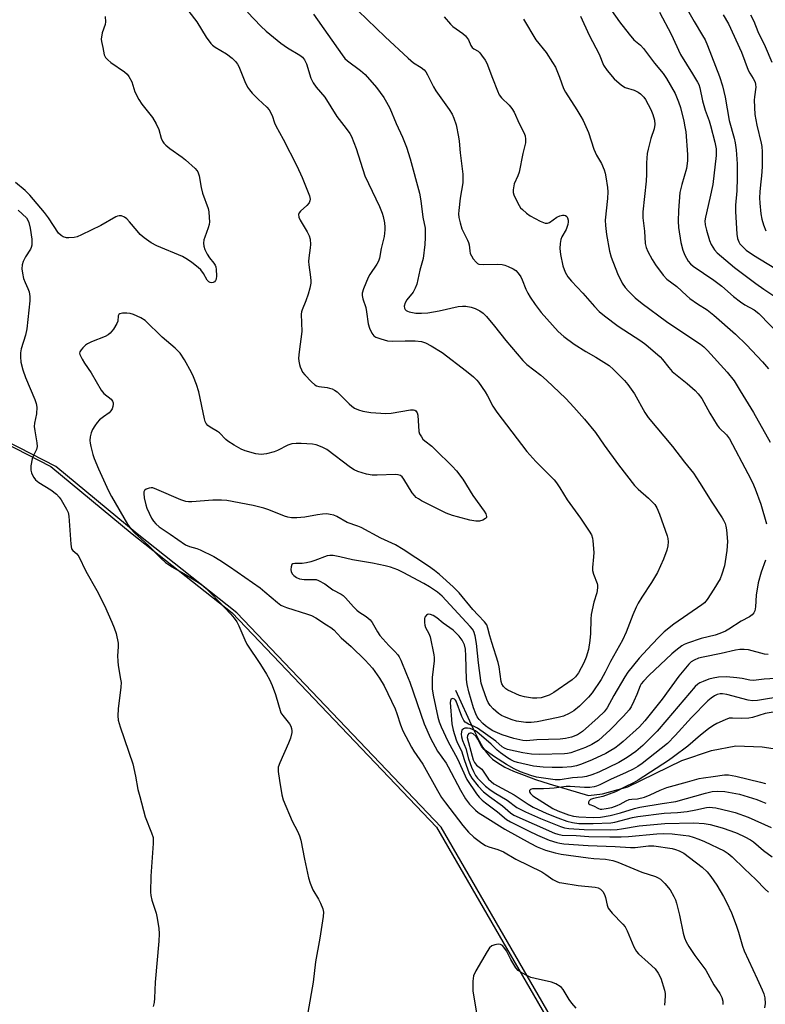
# Model space of a CAD drawing. Units: inches. Extents: x 1189769 to 1195769, y 525458 to 529458.
# Drawn here: x 1191504 to 1191747, y 526550 to 526871 of the extents above; entities that cross this region are included whole.
import ezdxf

# ---------------------------------------------------------------- set-up
doc = ezdxf.new("R2010")
doc.units = ezdxf.units.IN
doc.header["$MEASUREMENT"] = 0
for name, color, linetype in [('HYDRO-Single Line Stream', 4, 'Continuous'), ('NTRL-Farm Land', 3, 'Continuous'), ('NTRL-Trees', 3, 'Continuous'), ('Undefined', 1, 'Continuous')]:
    doc.layers.add(name, color=color, linetype=linetype)

msp = doc.modelspace()

# ---------------------------------------------------------------- linework, layer by layer
at = {"layer": 'HYDRO-Single Line Stream'}
msp.add_lwpolyline([(1191646.05, 526652.78), (1191651.79, 526640.22), (1191653.75, 526636.25), (1191654.95, 526634.17), (1191656, 526632.59), (1191657.09, 526631.26), (1191658.05, 526630.33), (1191659.79, 526629.07), (1191662.15, 526627.73), (1191664.92, 526626.43), (1191668.35, 526625.05), (1191672.13, 526623.7), (1191676.54, 526622.27), (1191689.38, 526618.53), (1191693.85, 526618.98), (1191702.12, 526621.32), (1191719.71, 526629.9), (1191729.4, 526633.1), (1191737.29, 526634.68), (1191745.9, 526634.35), (1191757.93, 526632.51)], dxfattribs=at)
at = {"layer": 'NTRL-Farm Land'}
msp.add_lwpolyline([(1191373.2, 526798.19), (1191514.32, 526725.61), (1191540.78, 526703.77), (1191573.29, 526677.99), (1191639.85, 526608.12), (1191698.2, 526507.14), (1191735.04, 526451.74), (1191738.19, 526416.62), (1191727.98, 526389.68), (1191710.99, 526367.4), (1191622.74, 526298.74), (1191531.1, 526220.15), (1191292.9, 526058.39)], dxfattribs=at)
at = {"layer": 'NTRL-Trees'}
msp.add_lwpolyline([(1191381.55, 526147.84), (1191545.71, 526240.9), (1191717.17, 526367.2), (1191754.96, 526409.66), (1191742.4, 526444.24), (1191736.61, 526451.74), (1191699.77, 526507.14), (1191641.42, 526608.12), (1191574.86, 526677.99), (1191542.35, 526703.77), (1191515.89, 526725.61), (1191418.6, 526775.65)], dxfattribs=at)
at = {"layer": 'Undefined'}
for points, elevation in [([(1191690.85, 526882.78), (1191699.44, 526870.53), (1191702.55, 526866.54), (1191704.08, 526864.71), (1191706.26, 526862.87), (1191707.27, 526861.81), (1191710.86, 526857.09), (1191713.64, 526853.67), (1191714.72, 526852.09), (1191717.56, 526847.18), (1191718.65, 526844.5), (1191719.28, 526842.58), (1191720.36, 526838.18), (1191720.76, 526836.35), (1191721, 526834.72), (1191721.58, 526827.26), (1191721.57, 526825.23), (1191721.2, 526822.74), (1191719.71, 526817.53), (1191719.09, 526814.95), (1191718.7, 526809.07), (1191718.58, 526805.55), (1191718.7, 526803.52), (1191719.38, 526798.64), (1191720.04, 526796.1), (1191720.68, 526794.52), (1191721.79, 526792.6), (1191722.52, 526791.73), (1191723.37, 526790.96), (1191730.15, 526786.39), (1191732.71, 526784.38), (1191736.54, 526781.02), (1191738.82, 526779.31), (1191740.23, 526778.35), (1191743.3, 526776.69), (1191744.84, 526775.53), (1191752.18, 526767.88)], 274), ([(1191559.24, 526873.94), (1191561.83, 526870.48), (1191564.83, 526865.53), (1191566.34, 526863.49), (1191566.93, 526862.91), (1191567.82, 526862.28), (1191571.49, 526860.14), (1191573.36, 526858.65), (1191574.4, 526857.61), (1191575.06, 526856.68), (1191575.47, 526855.92), (1191577.45, 526851.04), (1191578.34, 526849.28), (1191578.93, 526848.33), (1191579.89, 526847.23), (1191581.77, 526845.34), (1191584.66, 526842.72), (1191585.36, 526841.82), (1191586.34, 526840.01), (1191587.1, 526837.66), (1191587.52, 526836.62), (1191589.95, 526832.25), (1191594.36, 526823.62), (1191596.1, 526819.83), (1191598.54, 526813.81), (1191598.74, 526812.72), (1191598.67, 526812.23), (1191598.38, 526811.54), (1191597.68, 526810.72), (1191595.54, 526808.89), (1191595.1, 526808.27), (1191594.98, 526807.76), (1191595.03, 526806.93), (1191595.42, 526805.86), (1191597.78, 526802.08), (1191598.44, 526800.79), (1191598.7, 526799.71), (1191598.86, 526798.02), (1191598.78, 526796.85), (1191598.26, 526793.61), (1191598.16, 526792.44), (1191598.25, 526791.31), (1191598.89, 526787.37), (1191598.95, 526786.18), (1191598.9, 526785.35), (1191598.61, 526783.78), (1191598.08, 526781.81), (1191597.31, 526779.66), (1191596.11, 526776.75), (1191595.91, 526776.01), (1191595.81, 526775.24), (1191595.98, 526769.66), (1191595.12, 526762.99), (1191594.97, 526761), (1191595.04, 526759.94), (1191595.21, 526758.89), (1191595.44, 526758.12), (1191595.86, 526757.13), (1191596.25, 526756.43), (1191596.98, 526755.52), (1191599.21, 526753.19), (1191600.28, 526752.23), (1191600.75, 526751.94), (1191601.56, 526751.69), (1191604.21, 526751.38), (1191605.07, 526751.2), (1191605.88, 526750.93), (1191606.62, 526750.57), (1191607.47, 526750), (1191608.11, 526749.45), (1191611.38, 526746.06), (1191612.24, 526745.27), (1191613.17, 526744.66), (1191614.42, 526744.08), (1191615.84, 526743.7), (1191618.48, 526743.26), (1191623.4, 526742.88), (1191625.15, 526743.03), (1191631.34, 526744.16), (1191632.42, 526744.14), (1191632.82, 526744), (1191633.17, 526743.77), (1191633.57, 526743.16), (1191633.77, 526742.36), (1191634.12, 526737.06), (1191634.36, 526736.25), (1191634.93, 526735.28), (1191635.44, 526734.6), (1191636.04, 526733.98), (1191638.35, 526732.23), (1191639.45, 526731.22), (1191644.97, 526725.75), (1191646.37, 526724.23), (1191648.38, 526721.5), (1191651.67, 526716.26), (1191655.36, 526711.12), (1191655.92, 526710.19), (1191656.16, 526709.36), (1191656.09, 526709.02), (1191655.81, 526708.69), (1191654.9, 526708.19), (1191653.83, 526707.89), (1191652.71, 526707.89), (1191650.73, 526708.19), (1191646.72, 526709.21), (1191645.06, 526709.7), (1191643, 526710.47), (1191635, 526714.5), (1191633.95, 526715.09), (1191633.26, 526715.59), (1191632.66, 526716.17), (1191631.95, 526717.04), (1191629.22, 526721.57), (1191628.71, 526722.26), (1191628.11, 526722.77), (1191627.35, 526722.98), (1191626.49, 526723.02), (1191620.55, 526722.82), (1191618.86, 526722.85), (1191617.12, 526723.17), (1191614.25, 526724), (1191613.05, 526724.57), (1191611.9, 526725.3), (1191604.19, 526731.16), (1191602.61, 526731.97), (1191600.68, 526732.72), (1191599.53, 526732.93), (1191595.82, 526733.19), (1191594.15, 526733.17), (1191592.77, 526733.03), (1191591.44, 526732.61), (1191588.07, 526730.87), (1191587.01, 526730.4), (1191584.48, 526729.76), (1191582.77, 526729.55), (1191581.04, 526729.82), (1191577.6, 526730.74), (1191576.26, 526731.35), (1191573.95, 526732.66), (1191571.94, 526733.9), (1191571.31, 526734.44), (1191569.23, 526736.58), (1191568.58, 526737.06), (1191566.14, 526738.49), (1191565.46, 526739.03), (1191564.9, 526739.65), (1191564.56, 526740.36), (1191564.33, 526741.14), (1191562.44, 526750.02), (1191561.69, 526752.39), (1191560.72, 526754.89), (1191560.08, 526756.23), (1191557.8, 526760.39), (1191556.36, 526762.58), (1191554.77, 526764.19), (1191550.55, 526767.78), (1191545, 526773.19), (1191543.56, 526774.11), (1191541.22, 526775.23), (1191540.14, 526775.55), (1191539.02, 526775.65), (1191537.64, 526775.63), (1191536.71, 526775.42), (1191536.42, 526775.15), (1191536.27, 526774.77), (1191536.07, 526773.01), (1191535.81, 526772.21), (1191534.73, 526770.45), (1191533.62, 526769.07), (1191532.97, 526768.56), (1191531.98, 526768.02), (1191527.58, 526766.31), (1191526.26, 526765.67), (1191525.57, 526765.14), (1191524.71, 526764.34), (1191524.14, 526763.71), (1191523.73, 526763.05), (1191523.66, 526762.58), (1191523.76, 526762.1), (1191524.48, 526760.58), (1191525.23, 526759.33), (1191527.43, 526756.2), (1191530.69, 526750.52), (1191531.55, 526749.47), (1191533.91, 526747.56), (1191534.4, 526746.89), (1191534.6, 526746.41), (1191534.63, 526745.92), (1191534.5, 526745.16), (1191534.25, 526744.42), (1191533.86, 526743.75), (1191533.27, 526743.18), (1191531.41, 526741.89), (1191530.11, 526740.86), (1191529.36, 526740.04), (1191528.59, 526738.88), (1191527.88, 526737.66), (1191527.44, 526736.64), (1191527.13, 526735.27), (1191527.02, 526734.16), (1191527.07, 526733.31), (1191527.31, 526732.17), (1191527.97, 526729.62), (1191528.43, 526728.27), (1191529.83, 526724.87), (1191531.44, 526721.29), (1191533.12, 526717.73), (1191534.07, 526715.93), (1191539.27, 526706.87), (1191540.38, 526705.37), (1191541.57, 526704.1), (1191546.12, 526699.9), (1191550.06, 526695.82), (1191551.59, 526694.4), (1191553.31, 526693.25), (1191558.14, 526690.47), (1191561.86, 526688.19), (1191563.3, 526687.19), (1191564.9, 526685.9), (1191566.82, 526683.99), (1191572.87, 526677.54), (1191574.02, 526676.22), (1191574.83, 526675.01), (1191575.53, 526673.76), (1191577.42, 526669.23), (1191578.12, 526667.81), (1191582.56, 526661.14), (1191584.54, 526658), (1191585.54, 526656.22), (1191586.37, 526654.32), (1191587.47, 526651.41), (1191589.23, 526645.44), (1191589.81, 526644.49), (1191592.04, 526641.81), (1191592.4, 526641.12), (1191592.64, 526640.34), (1191592.78, 526639.53), (1191592.77, 526639), (1191592.35, 526637.2), (1191591.71, 526635.58), (1191588.83, 526629.08), (1191588.35, 526627.7), (1191588.27, 526627.14), (1191588.29, 526626.27), (1191588.7, 526623.32), (1191589.53, 526618.73), (1191589.98, 526617.04), (1191592.92, 526610.09), (1191594.63, 526606.91), (1191595.3, 526605.33), (1191595.66, 526603.89), (1191596.84, 526597.73), (1191598.23, 526591.67), (1191598.71, 526589.96), (1191599.6, 526587.76), (1191601.42, 526584.74), (1191602.06, 526583.45), (1191602.82, 526581.6), (1191603.04, 526580.5), (1191602.93, 526579.06), (1191601.86, 526572.05), (1191600.5, 526564.26), (1191599.68, 526557.65), (1191597.94, 526547.84)], 288), ([(1191614.32, 526874.08), (1191623.16, 526865.63), (1191630.66, 526858.66), (1191632.39, 526857.19), (1191634.92, 526855.59), (1191635.84, 526854.88), (1191636.37, 526854.22), (1191636.98, 526853.24), (1191638.93, 526849.34), (1191639.65, 526848.07), (1191644.02, 526841.97), (1191644.97, 526840.48), (1191645.53, 526839.16), (1191646.25, 526836.97), (1191647.05, 526833.03), (1191647.26, 526831.61), (1191647.54, 526827.89), (1191648.4, 526820.87), (1191648.46, 526819.21), (1191648.39, 526818.09), (1191647.59, 526813.03), (1191647.09, 526809.09), (1191647.05, 526807.94), (1191647.14, 526806.78), (1191647.53, 526805.07), (1191648.13, 526803.11), (1191648.6, 526802.03), (1191649.96, 526799.42), (1191650.28, 526798.61), (1191650.46, 526797.85), (1191650.66, 526795.87), (1191650.83, 526795.05), (1191651.2, 526794.28), (1191651.84, 526793.3), (1191652.75, 526792.18), (1191653.16, 526791.83), (1191653.63, 526791.6), (1191655, 526791.45), (1191659.61, 526791.56), (1191661.29, 526791.46), (1191662.14, 526791.26), (1191663.22, 526790.85), (1191664.79, 526790.09), (1191665.74, 526789.47), (1191666.49, 526788.66), (1191667.28, 526787.5), (1191667.79, 526786.45), (1191668.98, 526783.39), (1191669.56, 526782.14), (1191670.35, 526780.77), (1191671.93, 526778.4), (1191673.97, 526775.84), (1191679.48, 526769.69), (1191681.34, 526768.02), (1191684.71, 526765.48), (1191688.44, 526763.09), (1191691.76, 526761.28), (1191696.06, 526758.51), (1191697.51, 526757.26), (1191701.07, 526753.68), (1191702.2, 526752.35), (1191704.37, 526749.3), (1191707.67, 526743.29), (1191708.79, 526741.61), (1191716.72, 526732.2), (1191720.65, 526727.06), (1191723.5, 526723.52), (1191725.48, 526720.47), (1191729.47, 526714), (1191732.9, 526708.92), (1191733.35, 526708.15), (1191733.81, 526707.07), (1191734.06, 526706.23), (1191734.26, 526705.06), (1191734.57, 526701.19), (1191734.37, 526698.25), (1191733.88, 526694.72), (1191733.6, 526693.28), (1191732.8, 526690.58), (1191732.17, 526689.01), (1191730.18, 526685.68), (1191727.94, 526682.32), (1191727.07, 526681.27), (1191726.24, 526680.54), (1191717.15, 526674.28), (1191714, 526671.77), (1191712.33, 526670.19), (1191709.93, 526667.7), (1191705.82, 526663.23), (1191702.11, 526658.61), (1191701.15, 526657.12), (1191697.6, 526651.02), (1191695.44, 526647.06), (1191694.43, 526645.72), (1191692.49, 526643.84), (1191687.36, 526639.37), (1191685.74, 526638.28), (1191683.76, 526637.47), (1191681.9, 526637.03), (1191680.14, 526636.86), (1191672.53, 526636.58), (1191669.19, 526636.3), (1191667.95, 526636.38), (1191665.02, 526637), (1191661.24, 526638.21), (1191658.22, 526639.6), (1191656.98, 526640.35), (1191655.79, 526641.2), (1191654.92, 526641.96), (1191653.79, 526643.22), (1191653.15, 526644.13), (1191652.62, 526645.1), (1191651.86, 526647.09), (1191650.37, 526652.24), (1191649.81, 526654.63), (1191649.6, 526656.27), (1191649.41, 526664.03), (1191649.27, 526666.12), (1191648.97, 526667.52), (1191648.24, 526669.06), (1191647.26, 526670.43), (1191645.27, 526672.38), (1191642.01, 526674.67), (1191640.01, 526676.36), (1191638.72, 526677.1), (1191637.92, 526677.41), (1191637.41, 526677.5), (1191636.95, 526677.42), (1191636.56, 526677.18), (1191636.1, 526676.62), (1191635.93, 526676.16), (1191635.91, 526674.83), (1191636.04, 526674.01), (1191636.25, 526673.21), (1191637.34, 526671.24), (1191637.76, 526670.14), (1191639.03, 526664.35), (1191639.11, 526663.49), (1191639.08, 526662.37), (1191638.41, 526656.92), (1191638.47, 526653.27), (1191638.77, 526651.12), (1191640.31, 526643.96), (1191640.69, 526642.53), (1191641.34, 526640.9), (1191643.56, 526636.17), (1191646.66, 526630.41), (1191649.71, 526623.71), (1191652.92, 526619.01), (1191653.8, 526617.93), (1191654.73, 526616.92), (1191655.77, 526616.07), (1191659.75, 526613.21), (1191662.63, 526610.71), (1191663.92, 526609.88), (1191669.76, 526606.92), (1191672.7, 526605.56), (1191676.54, 526603.91), (1191679, 526603.13), (1191680.05, 526602.9), (1191681.33, 526602.74), (1191689.19, 526602.19), (1191698.02, 526601.85), (1191703.06, 526601.52), (1191704.52, 526601.55), (1191708.89, 526602.04), (1191710.66, 526602.05), (1191716.54, 526601.18), (1191717.64, 526600.92), (1191718.89, 526600.46), (1191720.41, 526599.65), (1191722.26, 526598.32), (1191726.32, 526595.12), (1191727.96, 526593.57), (1191729.2, 526592.07), (1191731.18, 526589.23), (1191733.31, 526585.62), (1191734.29, 526583.78), (1191735.94, 526580.27), (1191737.46, 526576.22), (1191738.21, 526574.01), (1191739.52, 526569.41), (1191740.06, 526567.89), (1191744.25, 526558.72), (1191745.94, 526555.22), (1191746.44, 526553.9), (1191746.76, 526552.54), (1191746.84, 526550.77), (1191746.67, 526549.29)], 282), ([(1191532, 526872.26), (1191532.09, 526870.54), (1191531.94, 526869.7), (1191531.02, 526866.92), (1191530.68, 526864.89), (1191530.75, 526864.06), (1191531.19, 526862.18), (1191531.61, 526859.78), (1191532.11, 526858.87), (1191532.8, 526858.11), (1191533.87, 526857.28), (1191538.28, 526854.2), (1191539.17, 526853.43), (1191539.7, 526852.74), (1191540.68, 526850.96), (1191541.69, 526847.7), (1191542.9, 526845.2), (1191543.93, 526843.65), (1191547.36, 526839.34), (1191548.57, 526837.33), (1191549.42, 526835.47), (1191550.18, 526832.57), (1191550.67, 526831.61), (1191551.13, 526830.95), (1191551.74, 526830.34), (1191553.09, 526829.24), (1191557.02, 526826.45), (1191558.17, 526825.53), (1191561.3, 526822.78), (1191561.87, 526822.12), (1191562.14, 526821.66), (1191562.56, 526820.32), (1191563.21, 526816.58), (1191563.64, 526814.74), (1191565.49, 526809.73), (1191565.69, 526808.57), (1191565.87, 526806.8), (1191565.93, 526805.33), (1191565.84, 526804.47), (1191565.51, 526803.37), (1191564.38, 526800.37), (1191564.14, 526799.54), (1191564.03, 526798.46), (1191564.1, 526797.4), (1191564.4, 526796.36), (1191565.19, 526794.83), (1191565.96, 526793.63), (1191567.35, 526791.93), (1191567.78, 526791.23), (1191567.98, 526790.71), (1191568.16, 526789.89), (1191568.27, 526787.72), (1191568.12, 526786.69), (1191567.92, 526786.23), (1191567.59, 526785.87), (1191567.16, 526785.63), (1191566.68, 526785.52), (1191566.2, 526785.57), (1191565.76, 526785.78), (1191565.22, 526786.34), (1191563.95, 526788.58), (1191563.14, 526789.71), (1191562.3, 526790.51), (1191560.25, 526792.13), (1191558.83, 526793.11), (1191557.11, 526794.05), (1191548.8, 526797.54), (1191547, 526798.48), (1191544.71, 526800.18), (1191543.4, 526801.28), (1191542.4, 526802.38), (1191539.93, 526805.42), (1191539.01, 526806.37), (1191538.29, 526806.87), (1191537.28, 526807.28), (1191536.51, 526807.36), (1191535.98, 526807.24), (1191535.45, 526807.02), (1191530.53, 526804.18), (1191524.24, 526801.08), (1191522.91, 526800.51), (1191521.84, 526800.25), (1191520.21, 526800.12), (1191519.4, 526800.19), (1191518.34, 526800.5), (1191517.63, 526800.91), (1191516.84, 526801.7), (1191513.5, 526806.7), (1191512.23, 526808.45), (1191507.41, 526814.04), (1191505.96, 526815.58), (1191502.78, 526818.17)], 290), ([(1191578.35, 526873.64), (1191582.64, 526869.12), (1191584.39, 526867.53), (1191589.13, 526863.52), (1191591.31, 526862.05), (1191595.34, 526859.7), (1191596.2, 526858.98), (1191596.89, 526858.15), (1191597.48, 526856.84), (1191598.98, 526852.15), (1191599.68, 526850.64), (1191600.72, 526849.28), (1191603.53, 526846.03), (1191607.36, 526839.65), (1191610.47, 526835.73), (1191611.61, 526834.11), (1191612.19, 526833.12), (1191613.68, 526829.21), (1191616.54, 526820.3), (1191621.29, 526810.32), (1191622.17, 526808.2), (1191622.49, 526807.1), (1191622.88, 526805.08), (1191623.08, 526803.63), (1191623.07, 526802.79), (1191622.78, 526800.59), (1191621.84, 526796.65), (1191621.25, 526793.56), (1191620.94, 526792.53), (1191620.46, 526791.54), (1191618.18, 526788.25), (1191617.62, 526787.26), (1191616.04, 526783.51), (1191615.68, 526782.15), (1191615.71, 526781.37), (1191615.9, 526780.31), (1191616.81, 526777.42), (1191617.12, 526776.08), (1191617.6, 526772.14), (1191618.08, 526770.75), (1191618.78, 526769.14), (1191619.42, 526768.24), (1191620.1, 526767.81), (1191621.7, 526767.24), (1191623.93, 526766.63), (1191625.57, 526766.5), (1191629.68, 526766.63), (1191632.94, 526766.57), (1191634.93, 526766.34), (1191636.31, 526765.96), (1191638.07, 526765.02), (1191641.75, 526762.77), (1191649.66, 526756.77), (1191651.91, 526754.82), (1191652.97, 526753.79), (1191653.54, 526753.11), (1191655.71, 526749.95), (1191656.48, 526748.7), (1191658.24, 526745.28), (1191659.45, 526743.33), (1191669.32, 526730.56), (1191672.15, 526727.34), (1191677, 526722.53), (1191678.17, 526721.28), (1191678.9, 526720.39), (1191680.05, 526718.7), (1191682.37, 526714.78), (1191686.74, 526708.84), (1191689.58, 526704.64), (1191690.29, 526703.37), (1191690.62, 526702.35), (1191690.77, 526701.49), (1191691.04, 526697.69), (1191690.99, 526696.22), (1191690.65, 526692.76), (1191690.65, 526691.79), (1191690.93, 526690.58), (1191692.14, 526687.57), (1191692.24, 526687.02), (1191692.25, 526686.18), (1191692.03, 526684.49), (1191691.1, 526681.51), (1191690.26, 526677.42), (1191690.11, 526675.95), (1191689.99, 526671.25), (1191689.76, 526668.94), (1191689.33, 526666.07), (1191688.56, 526663.57), (1191687.78, 526661.73), (1191686.11, 526658.42), (1191685.13, 526657.13), (1191684.07, 526656.19), (1191678.01, 526652.05), (1191676.51, 526651.17), (1191675.22, 526650.68), (1191673.89, 526650.32), (1191672.49, 526650.18), (1191671.08, 526650.21), (1191668.51, 526650.57), (1191666.84, 526651.06), (1191663.09, 526652.74), (1191662.38, 526653.21), (1191661.68, 526653.99), (1191661.16, 526654.9), (1191660.93, 526655.67), (1191660.24, 526660.37), (1191659.93, 526661.78), (1191657.82, 526668.27), (1191657.19, 526670.48), (1191656.62, 526672.97), (1191656.25, 526674.03), (1191655.53, 526675.08), (1191653.37, 526677.25), (1191651.69, 526679.07), (1191647.23, 526684.52), (1191645.24, 526686.5), (1191640.82, 526690.47), (1191639.21, 526691.79), (1191637.2, 526693.22), (1191629.01, 526698.61), (1191626.54, 526700.11), (1191621.74, 526702.34), (1191615.35, 526705.77), (1191614.24, 526706.23), (1191610.75, 526707.42), (1191607.44, 526709.38), (1191606.38, 526709.78), (1191605.28, 526710.06), (1191604.16, 526710.21), (1191602.77, 526710.15), (1191601.1, 526709.95), (1191596.95, 526709.14), (1191594.34, 526708.94), (1191592.61, 526708.99), (1191591.47, 526709.15), (1191590.36, 526709.44), (1191585.25, 526711.57), (1191583.59, 526712.1), (1191580.22, 526712.9), (1191571.65, 526714.53), (1191569.89, 526714.68), (1191567.01, 526714.69), (1191560.23, 526714.17), (1191559.11, 526714.14), (1191558.28, 526714.21), (1191556.63, 526714.75), (1191548.81, 526718.19), (1191547.47, 526718.66), (1191546.91, 526718.71), (1191546.34, 526718.65), (1191545.29, 526718.3), (1191544.76, 526717.81), (1191544.59, 526717.37), (1191544.52, 526716.88), (1191544.66, 526715.49), (1191545.23, 526713.2), (1191545.6, 526712.09), (1191546.31, 526710.45), (1191547.08, 526708.84), (1191547.67, 526707.82), (1191548.44, 526706.93), (1191549.55, 526705.98), (1191553.17, 526703.6), (1191558.12, 526700.15), (1191559.41, 526699.59), (1191561.86, 526698.9), (1191562.94, 526698.5), (1191567.37, 526696.31), (1191569.36, 526695.15), (1191572.45, 526693.08), (1191582.4, 526686.08), (1191584.02, 526684.81), (1191588.08, 526681.36), (1191589.23, 526680.51), (1191589.95, 526680.13), (1191591.01, 526679.72), (1191597.81, 526677.58), (1191599.13, 526677.1), (1191600.53, 526676.33), (1191604.05, 526674.13), (1191605.5, 526673.16), (1191606.38, 526672.43), (1191608.82, 526669.8), (1191612.12, 526667.03), (1191616.6, 526662.62), (1191618.98, 526659.91), (1191621.35, 526656.71), (1191622.79, 526654.21), (1191626.39, 526646.73), (1191626.99, 526645.23), (1191628.09, 526641.54), (1191628.86, 526639.53), (1191631.76, 526634.19), (1191632.52, 526632.96), (1191635.42, 526628.7), (1191640.19, 526620.07), (1191641.53, 526617.86), (1191642.79, 526616.1), (1191648.48, 526608.67), (1191650.33, 526606.48), (1191652, 526604.94), (1191654.57, 526602.96), (1191655.78, 526602.15), (1191656.85, 526601.73), (1191659.81, 526600.91), (1191661.69, 526600.16), (1191665.73, 526597.75), (1191674.16, 526593.65), (1191675.5, 526592.79), (1191677.73, 526591.16), (1191679, 526590.44), (1191679.82, 526590.16), (1191680.69, 526589.99), (1191685.99, 526589.19), (1191691.48, 526588.67), (1191692.51, 526588.35), (1191693.21, 526587.93), (1191694.01, 526587.2), (1191694.56, 526586.27), (1191694.89, 526585.21), (1191695.38, 526582.76), (1191695.78, 526581.75), (1191697.04, 526580.15), (1191700.5, 526576.53), (1191701.24, 526575.64), (1191701.89, 526574.42), (1191704.14, 526569.18), (1191704.93, 526567.67), (1191705.64, 526566.85), (1191708.82, 526564.12), (1191711.09, 526561.98), (1191712.05, 526560.65), (1191712.92, 526558.95), (1191714.05, 526555.09), (1191714.26, 526553.98), (1191714.3, 526553.12), (1191714.14, 526550.22)], 286), ([(1191599.82, 526873), (1191609.16, 526859.75), (1191610.05, 526858.61), (1191610.9, 526857.82), (1191615.12, 526854.68), (1191616.67, 526853.37), (1191620.32, 526849.09), (1191622.72, 526845.83), (1191623.6, 526844.39), (1191624.62, 526842.42), (1191626.68, 526837.39), (1191628.79, 526832.93), (1191630.07, 526829.69), (1191631.25, 526825.88), (1191634.33, 526814.71), (1191634.78, 526812.19), (1191635.44, 526806.9), (1191636.15, 526803.25), (1191636.22, 526800.28), (1191636.08, 526797.93), (1191635.52, 526793.39), (1191634.45, 526789.62), (1191633.42, 526785.11), (1191632.9, 526783.72), (1191632.22, 526782.4), (1191630.25, 526779.93), (1191629.63, 526778.97), (1191629.3, 526777.93), (1191629.39, 526777.22), (1191629.64, 526776.83), (1191629.99, 526776.49), (1191630.41, 526776.22), (1191630.91, 526776.02), (1191633.12, 526775.63), (1191634.95, 526775.56), (1191636.99, 526775.74), (1191640.7, 526776.37), (1191646.96, 526777.74), (1191648.34, 526777.87), (1191649.45, 526777.85), (1191651.11, 526777.57), (1191652.46, 526777.18), (1191653.95, 526776.41), (1191655.08, 526775.58), (1191656.09, 526774.51), (1191658.78, 526771.38), (1191662.38, 526766.68), (1191667.94, 526760.22), (1191669.32, 526758.94), (1191673.86, 526755.36), (1191675.7, 526753.79), (1191681.94, 526747.76), (1191684.6, 526745.03), (1191688.07, 526741.06), (1191691.65, 526736.72), (1191694.42, 526732.62), (1191699.11, 526726.19), (1191704.3, 526719.51), (1191705.5, 526718.23), (1191708.92, 526715.38), (1191710.9, 526713.3), (1191711.64, 526712.17), (1191712.49, 526710.11), (1191714.97, 526703.1), (1191715.18, 526702.24), (1191715.27, 526701.16), (1191715.2, 526699.81), (1191714.85, 526698.45), (1191713.71, 526695.48), (1191711.8, 526691.15), (1191709.88, 526687.91), (1191706.67, 526683.13), (1191705.5, 526681.1), (1191704.84, 526679.79), (1191703.78, 526677.35), (1191701.64, 526671.74), (1191700.45, 526669.06), (1191696.48, 526662.17), (1191694.73, 526658.61), (1191693.5, 526656.32), (1191690.5, 526651.89), (1191689.32, 526650.54), (1191686.4, 526647.53), (1191684.55, 526646.08), (1191683.07, 526645.16), (1191681.18, 526644.37), (1191679.51, 526643.86), (1191672.64, 526642.51), (1191670.65, 526642.22), (1191668.98, 526642.26), (1191665.93, 526642.72), (1191664.53, 526643.13), (1191662.05, 526644.06), (1191660.99, 526644.56), (1191660.06, 526645.2), (1191658.31, 526646.68), (1191657.35, 526647.75), (1191656.72, 526648.73), (1191656.23, 526649.8), (1191654.94, 526653.4), (1191654.44, 526655.07), (1191653.54, 526661.65), (1191652.89, 526667.96), (1191652.43, 526670.54), (1191651.99, 526671.9), (1191651.53, 526672.62), (1191650.8, 526673.49), (1191641.7, 526683.39), (1191640.21, 526684.7), (1191637.58, 526686.47), (1191635.73, 526687.56), (1191629.02, 526691.17), (1191627.28, 526691.96), (1191624.83, 526692.83), (1191623.11, 526693.28), (1191619.01, 526694.12), (1191612.53, 526695.24), (1191608.41, 526696.23), (1191606.19, 526696.63), (1191605.08, 526696.67), (1191604.22, 526696.53), (1191600.28, 526695.04), (1191598.93, 526694.61), (1191597.55, 526694.29), (1191596.15, 526694.09), (1191593.78, 526694.09), (1191593.11, 526693.95), (1191592.78, 526693.68), (1191592.51, 526692.98), (1191592.42, 526692.15), (1191592.56, 526691.34), (1191592.95, 526690.62), (1191593.42, 526690.11), (1191594.25, 526689.54), (1191595.22, 526689.11), (1191595.98, 526688.93), (1191596.77, 526688.85), (1191600.13, 526688.9), (1191600.67, 526688.82), (1191601.46, 526688.53), (1191603.48, 526687.39), (1191606.14, 526685.49), (1191608.8, 526684.07), (1191609.48, 526683.63), (1191610.26, 526682.89), (1191612.87, 526679.91), (1191613.88, 526678.88), (1191614.55, 526678.36), (1191616.96, 526676.81), (1191618.22, 526675.69), (1191618.92, 526674.8), (1191620.62, 526671.81), (1191621.43, 526670.62), (1191624.29, 526667.37), (1191626.34, 526665.36), (1191627.26, 526664.31), (1191627.74, 526663.63), (1191628.27, 526662.6), (1191630.12, 526658.02), (1191631.14, 526655.35), (1191635.83, 526641.86), (1191637.91, 526637.13), (1191640.22, 526632.9), (1191642.98, 526628.97), (1191643.67, 526627.86), (1191647.62, 526620.25), (1191649.29, 526617.41), (1191650.56, 526615.66), (1191652.55, 526613.69), (1191653.47, 526612.97), (1191655.7, 526611.49), (1191662.14, 526607.47), (1191670.32, 526602.9), (1191672.67, 526601.78), (1191675.35, 526600.69), (1191678.46, 526599.76), (1191680.48, 526599.36), (1191689.24, 526598.17), (1191691.09, 526597.98), (1191694.84, 526597.75), (1191697.32, 526597.33), (1191698.9, 526596.79), (1191706.71, 526593.55), (1191711.14, 526592.08), (1191712.08, 526591.61), (1191712.74, 526591.19), (1191714.22, 526589.76), (1191715.94, 526587.72), (1191717.17, 526585.53), (1191717.63, 526584.52), (1191717.99, 526583.44), (1191718.93, 526579.51), (1191720.17, 526573.67), (1191720.63, 526572.06), (1191721.12, 526570.81), (1191721.99, 526569.29), (1191723.97, 526566.32), (1191727.58, 526561.6), (1191730.19, 526556.81), (1191732.13, 526553.95), (1191732.77, 526552.66), (1191733.06, 526551.52), (1191733.09, 526550.36)], 284), ([(1191642.36, 526872.12), (1191644.4, 526869.8), (1191645.23, 526868.97), (1191648.47, 526866.68), (1191649.29, 526865.95), (1191650.28, 526864.69), (1191651.04, 526862.76), (1191651.43, 526862.17), (1191651.99, 526861.73), (1191653.4, 526860.96), (1191654.02, 526860.38), (1191654.56, 526859.7), (1191655.73, 526858.01), (1191656.27, 526857.03), (1191658.06, 526852.21), (1191659.68, 526848.09), (1191660.29, 526846.77), (1191661.03, 526845.79), (1191663.57, 526843.42), (1191664.4, 526842.28), (1191665.1, 526841.05), (1191666.82, 526837.35), (1191668.33, 526834.5), (1191668.73, 526833.42), (1191668.88, 526832.27), (1191668.83, 526831.11), (1191667.97, 526827.68), (1191666.73, 526821.52), (1191666.37, 526820.3), (1191665.19, 526817.73), (1191664.79, 526815.77), (1191664.79, 526814.94), (1191665.02, 526814.11), (1191665.76, 526812.49), (1191666.74, 526810.65), (1191667.26, 526809.94), (1191667.86, 526809.33), (1191669.18, 526808.19), (1191670.33, 526807.31), (1191673.66, 526805.56), (1191675.23, 526804.95), (1191675.95, 526804.94), (1191676.64, 526805.18), (1191679, 526806.84), (1191680.06, 526807.33), (1191680.9, 526807.5), (1191681.44, 526807.52), (1191681.9, 526807.39), (1191682.24, 526807.1), (1191682.49, 526806.68), (1191682.73, 526805.95), (1191682.76, 526805.41), (1191682.64, 526804.55), (1191682.08, 526802.88), (1191680.69, 526800.44), (1191680.34, 526799.64), (1191680.08, 526798.29), (1191679.99, 526796.63), (1191680.24, 526794.67), (1191681, 526791.05), (1191681.8, 526788.94), (1191682.61, 526787.5), (1191683.8, 526786), (1191687.55, 526782.09), (1191691.25, 526777.76), (1191692.87, 526776.2), (1191694.6, 526774.74), (1191699.04, 526771.39), (1191706.36, 526766.62), (1191708, 526765.38), (1191712.63, 526761.38), (1191713.4, 526760.52), (1191715.51, 526757.86), (1191716.6, 526756.65), (1191721.49, 526752.72), (1191724.06, 526750.38), (1191725.07, 526749.36), (1191726.26, 526747.78), (1191728.86, 526743.02), (1191731.21, 526739.13), (1191731.91, 526738.3), (1191734.26, 526735.99), (1191735.24, 526734.67), (1191741.26, 526723.43), (1191742.75, 526720.4), (1191743.61, 526718.35), (1191745.4, 526713.34), (1191747.29, 526706.95)], 280), ([(1191668.15, 526871.35), (1191672.24, 526864.7), (1191675.54, 526860.55), (1191677.66, 526857.31), (1191678.55, 526855.77), (1191679.95, 526852.48), (1191681.26, 526848.83), (1191681.82, 526847.58), (1191685.54, 526841.88), (1191686.89, 526839.67), (1191687.58, 526838.4), (1191689.38, 526834.45), (1191691.03, 526828.99), (1191691.94, 526827.1), (1191693.63, 526824.32), (1191694.44, 526822.29), (1191694.75, 526821.21), (1191694.96, 526820.07), (1191695.5, 526816.6), (1191695.63, 526815.17), (1191695.58, 526812.92), (1191694.76, 526805.95), (1191694.84, 526804.21), (1191695.21, 526801.28), (1191696.2, 526795.84), (1191696.68, 526793.86), (1191698.75, 526788.51), (1191700.35, 526785.41), (1191701.27, 526784.01), (1191702.34, 526782.76), (1191704.57, 526780.6), (1191706.81, 526778.74), (1191714.77, 526772.95), (1191721.32, 526768.42), (1191725.84, 526765.49), (1191726.94, 526764.67), (1191728.13, 526763.5), (1191734.54, 526756.41), (1191736.75, 526753.52), (1191738.75, 526750.35), (1191743.04, 526743.24), (1191748.5, 526733.61)], 278), ([(1191686.69, 526872.33), (1191689.52, 526866.19), (1191692.77, 526859.98), (1191694.27, 526856.44), (1191695.38, 526854.7), (1191697.74, 526852), (1191700.08, 526849.89), (1191701.31, 526849.16), (1191704.22, 526848.21), (1191705.53, 526847.58), (1191706.24, 526847.11), (1191706.84, 526846.57), (1191707.38, 526845.96), (1191707.86, 526845.27), (1191709.61, 526841.93), (1191710.33, 526840.35), (1191710.81, 526838.44), (1191710.96, 526837.05), (1191710.73, 526835.65), (1191709.65, 526832.48), (1191708.73, 526829.05), (1191708.44, 526827.61), (1191708.23, 526824.64), (1191708.27, 526820.91), (1191708.15, 526818.62), (1191707, 526808.63), (1191707.02, 526806.71), (1191707.53, 526802.33), (1191707.84, 526798.34), (1191708.11, 526796.99), (1191708.61, 526795.67), (1191710.07, 526793.07), (1191711.17, 526791.31), (1191713.67, 526788.03), (1191714.83, 526786.72), (1191718.1, 526784.33), (1191721.27, 526781.33), (1191722.37, 526780.42), (1191724.87, 526778.62), (1191727.98, 526776.67), (1191730.19, 526775.01), (1191737.22, 526768.76), (1191740.74, 526765.28), (1191745.99, 526759.75), (1191747.93, 526757.49)], 276), ([(1191503.66, 526809.2), (1191506.39, 526806.63), (1191506.85, 526805.94), (1191507.13, 526805.17), (1191507.57, 526803.26), (1191508.06, 526799.72), (1191508.14, 526798.64), (1191508.07, 526797.78), (1191507.87, 526796.96), (1191507.64, 526796.45), (1191506.1, 526794.01), (1191505.31, 526792.43), (1191505, 526791.37), (1191504.89, 526790.06), (1191505.04, 526788.6), (1191505.41, 526786.87), (1191505.92, 526785.58), (1191506.86, 526783.66), (1191507.25, 526782.55), (1191507.45, 526781.09), (1191507.44, 526779.59), (1191506.48, 526770.47), (1191506, 526768.48), (1191504.65, 526763.98), (1191504.44, 526762.67), (1191504.39, 526761.41), (1191504.54, 526759.68), (1191505.19, 526757.18), (1191506.08, 526754.7), (1191509.05, 526747.53), (1191509.53, 526746.15), (1191509.75, 526745.04), (1191509.63, 526742.83), (1191509, 526739.78), (1191508.9, 526738.67), (1191509.06, 526737.27), (1191509.78, 526733.34), (1191509.86, 526732.21), (1191509.61, 526731.18), (1191508.5, 526729), (1191508.22, 526728.21), (1191507.81, 526725.88), (1191507.79, 526724.44), (1191508.03, 526723.62), (1191508.38, 526722.83), (1191508.8, 526722.06), (1191509.31, 526721.37), (1191510.41, 526720.5), (1191514.31, 526718.06), (1191516.09, 526716.65), (1191517, 526715.68), (1191517.66, 526714.81), (1191519.45, 526711.71), (1191519.95, 526710.64), (1191520.21, 526709.51), (1191520.78, 526700.41), (1191520.88, 526699.56), (1191521.06, 526698.83), (1191521.42, 526698.24), (1191522.77, 526697.2), (1191523.44, 526696.36), (1191525.65, 526691.53), (1191529.3, 526685.31), (1191531.72, 526680.36), (1191534.17, 526674.97), (1191534.92, 526673.12), (1191535.52, 526671.26), (1191536.18, 526668.14), (1191536.22, 526666.96), (1191536.04, 526663.98), (1191536.09, 526662.27), (1191536.27, 526660.82), (1191537.03, 526656.41), (1191537.15, 526655.24), (1191537.06, 526653.77), (1191536.18, 526646.74), (1191536.13, 526644.46), (1191536.24, 526643.04), (1191536.87, 526640.81), (1191541.02, 526628.78), (1191541.9, 526624.75), (1191542.64, 526620.48), (1191543.22, 526618.17), (1191545.06, 526611.55), (1191547.12, 526606.32), (1191547.56, 526604.76), (1191547.66, 526604), (1191547.66, 526602.82), (1191546.84, 526592.22), (1191546.75, 526587.01), (1191546.89, 526585.86), (1191547.19, 526584.43), (1191548.54, 526580.2), (1191548.83, 526579.06), (1191549.42, 526575.22), (1191549.59, 526573.44), (1191549.47, 526571.06), (1191548.29, 526557.64), (1191548.09, 526552.47), (1191547.93, 526551.06), (1191547.58, 526549.72)], 290), ([(1191746.95, 526695.1), (1191745.51, 526691.19), (1191744.57, 526687.75), (1191743.94, 526683.73), (1191743.77, 526679.98), (1191743.49, 526678.65), (1191743.17, 526677.94), (1191742.64, 526677.35), (1191741.75, 526676.7), (1191739.05, 526675.27), (1191735.06, 526672.67), (1191733.95, 526672.04), (1191732.15, 526671.26), (1191730.57, 526670.69), (1191726, 526669.6), (1191721.55, 526668.16), (1191720.49, 526667.69), (1191719.75, 526667.25), (1191717.75, 526665.72), (1191716.48, 526664.61), (1191708.97, 526657.52), (1191707.22, 526655.69), (1191706.54, 526654.81), (1191706.18, 526654.19), (1191705.04, 526651.34), (1191704.08, 526649.21), (1191703.19, 526647.39), (1191702.57, 526646.44), (1191700.75, 526644.31), (1191696.41, 526639.92), (1191693.89, 526637.54), (1191692.58, 526636.41), (1191690.45, 526635.07), (1191688.33, 526634.08), (1191683.59, 526632.41), (1191682.52, 526632.15), (1191681.49, 526632.01), (1191673.42, 526631.88), (1191670.76, 526631.95), (1191668.01, 526632.35), (1191663.01, 526633.5), (1191661.97, 526633.89), (1191661.29, 526634.31), (1191659.22, 526636.15), (1191653.25, 526640.39), (1191652.16, 526640.96), (1191650.24, 526641.69), (1191649.21, 526642.36), (1191648.74, 526642.95), (1191648.13, 526644.17), (1191646.3, 526649.17), (1191646.05, 526649.59), (1191645.73, 526649.91), (1191645.17, 526650.08), (1191644.81, 526650.02), (1191644.56, 526649.83), (1191644.37, 526649.31), (1191644.33, 526648.77), (1191644.86, 526641.78), (1191645.29, 526639.78), (1191646.26, 526636.64), (1191646.72, 526635.57), (1191648.04, 526633.06), (1191648.87, 526630.16), (1191650.04, 526626.8), (1191650.59, 526625.47), (1191651.34, 526624.14), (1191653.41, 526621.48), (1191655.17, 526619.7), (1191657.11, 526618.13), (1191661.35, 526615.12), (1191663.91, 526612.85), (1191665.07, 526612.1), (1191678.24, 526606.26), (1191679.35, 526605.86), (1191680.78, 526605.55), (1191685.38, 526605.4), (1191689.5, 526605.12), (1191696.31, 526604.96), (1191699.96, 526604.96), (1191702.4, 526605.07), (1191711.63, 526605.99), (1191713.89, 526606.05), (1191716.55, 526605.94), (1191720.13, 526605.61), (1191722.04, 526605.29), (1191723.4, 526604.92), (1191725.29, 526604.28), (1191727.14, 526603.48), (1191733.51, 526600.41), (1191734.85, 526599.61), (1191736.16, 526598.51), (1191740.1, 526594.61), (1191743.85, 526591.16), (1191746.85, 526587.93), (1191747.98, 526586.96)], 280), ([(1191747.79, 526664.37), (1191746.69, 526664.57), (1191741.46, 526665.9), (1191740.07, 526666.07), (1191738.66, 526666.07), (1191737.2, 526665.86), (1191732.59, 526664.75), (1191726.65, 526663.58), (1191725.17, 526663.17), (1191723.72, 526662.55), (1191722.82, 526661.98), (1191721.98, 526661.22), (1191718.71, 526657.34), (1191713.32, 526649.84), (1191707.73, 526642.77), (1191705.9, 526640.89), (1191700.64, 526636.12), (1191699.3, 526634.95), (1191697.87, 526633.91), (1191696.66, 526633.13), (1191694.94, 526632.18), (1191690.58, 526630.1), (1191687.05, 526628.64), (1191685.42, 526628.11), (1191683.76, 526627.81), (1191680.87, 526627.58), (1191677.52, 526627.56), (1191674.6, 526627.69), (1191671.46, 526628.02), (1191666.21, 526629.28), (1191665.13, 526629.6), (1191664.11, 526630.08), (1191663, 526630.76), (1191660.69, 526632.39), (1191659.58, 526633.26), (1191657.62, 526635.2), (1191653.79, 526638.53), (1191652.52, 526639.5), (1191651.61, 526640), (1191650.8, 526640.27), (1191649.92, 526640.41), (1191649.08, 526640.37), (1191648.62, 526640.19), (1191648.14, 526639.72), (1191647.98, 526639.24), (1191647.94, 526638.41), (1191648.03, 526637.54), (1191648.33, 526636.43), (1191649.39, 526633.79), (1191650.28, 526630.42), (1191651.25, 526627.67), (1191651.87, 526626.31), (1191652.59, 526625.01), (1191653.19, 526624.18), (1191653.92, 526623.36), (1191655.8, 526621.56), (1191657.18, 526620.42), (1191658.6, 526619.48), (1191662.87, 526616.92), (1191666.05, 526614.52), (1191668.81, 526613.12), (1191673.73, 526610.97), (1191680.27, 526608.4), (1191681.56, 526607.97), (1191682.91, 526607.76), (1191687.98, 526607.38), (1191696.65, 526607.34), (1191698.63, 526607.42), (1191700.05, 526607.58), (1191705.86, 526608.59), (1191714.24, 526609.4), (1191723.65, 526609.53), (1191727.04, 526609.37), (1191729, 526609), (1191732.88, 526607.93), (1191735.71, 526607.02), (1191737.74, 526606.21), (1191740.27, 526605.01), (1191742.07, 526604), (1191743.06, 526603.36), (1191746.36, 526600.52), (1191749.19, 526598.52)], 278), ([(1191753.82, 526656.82), (1191746.5, 526656.4), (1191743.11, 526655.95), (1191741.82, 526656.03), (1191739.36, 526656.55), (1191737.66, 526656.81), (1191734.23, 526657.13), (1191731.63, 526657.06), (1191729.94, 526656.75), (1191728.55, 526656.36), (1191726.67, 526655.65), (1191725.63, 526655.18), (1191724.89, 526654.71), (1191724.1, 526654.02), (1191714.88, 526643.11), (1191711.66, 526639.47), (1191707.04, 526634.82), (1191704.74, 526632.81), (1191701.95, 526630.81), (1191699.27, 526629.23), (1191692.7, 526626.03), (1191690.46, 526625.16), (1191688.72, 526624.67), (1191687.41, 526624.48), (1191684.12, 526624.25), (1191680.17, 526623.62), (1191678.47, 526623.61), (1191672.47, 526624.49), (1191670.58, 526625.03), (1191667.22, 526626.23), (1191665.16, 526627.17), (1191662.7, 526628.53), (1191658.78, 526631.03), (1191655.42, 526633.48), (1191654.64, 526634.29), (1191653.36, 526636.79), (1191652.72, 526637.66), (1191651.75, 526638.53), (1191651.21, 526638.75), (1191650.81, 526638.76), (1191650.43, 526638.63), (1191650.04, 526638.29), (1191649.9, 526637.96), (1191649.89, 526637.42), (1191651.49, 526631.24), (1191651.83, 526630.14), (1191652.2, 526629.25), (1191652.86, 526628.36), (1191654.18, 526627.42), (1191654.57, 526627.05), (1191656.84, 526623.84), (1191657.61, 526622.99), (1191658.51, 526622.29), (1191665.19, 526618.7), (1191669.69, 526615.64), (1191671.32, 526614.7), (1191675.79, 526612.66), (1191679.35, 526611.21), (1191682.3, 526610.14), (1191684.13, 526609.67), (1191686.18, 526609.41), (1191688.18, 526609.35), (1191690.84, 526609.38), (1191696.66, 526609.61), (1191697.96, 526609.84), (1191703.68, 526611.31), (1191705.41, 526611.66), (1191713.97, 526612.72), (1191718.28, 526612.95), (1191721.52, 526613.29), (1191724.34, 526613.77), (1191727.71, 526614.55), (1191728.65, 526614.66), (1191729.68, 526614.61), (1191730.83, 526614.41), (1191735.4, 526613.38), (1191737.11, 526612.89), (1191741.35, 526611.43), (1191748.85, 526608.08)], 276), ([(1191752.97, 526650.89), (1191744.36, 526649.43), (1191742.73, 526649.29), (1191741.37, 526649.52), (1191734.36, 526651.4), (1191733, 526651.62), (1191732.22, 526651.62), (1191731.27, 526651.37), (1191730.34, 526650.92), (1191729.25, 526650.21), (1191728.24, 526649.37), (1191722.89, 526643.84), (1191717.61, 526637.98), (1191715.09, 526635.42), (1191706.86, 526628.93), (1191705.43, 526627.93), (1191703.94, 526627.08), (1191701.59, 526625.94), (1191696.54, 526623.67), (1191692.99, 526621.94), (1191691.94, 526621.51), (1191691.17, 526621.28), (1191689.79, 526621.1), (1191688.02, 526621.07), (1191683.43, 526621.44), (1191682.11, 526621.45), (1191678.14, 526620.86), (1191676.69, 526620.72), (1191674.65, 526620.6), (1191671.12, 526620.6), (1191670.44, 526620.4), (1191670.17, 526620.12), (1191670.09, 526619.78), (1191670.21, 526619.44), (1191670.47, 526619.09), (1191671.26, 526618.42), (1191677.73, 526614.28), (1191679.41, 526613.43), (1191682.8, 526612.23), (1191684.47, 526611.8), (1191686.15, 526611.57), (1191690.89, 526611.28), (1191693.23, 526611.43), (1191696.42, 526612.01), (1191699.79, 526612.88), (1191704.3, 526614.24), (1191706.03, 526614.64), (1191713.33, 526615.92), (1191717.82, 526616.54), (1191727.4, 526619.28), (1191729.64, 526619.78), (1191731.39, 526619.89), (1191733.74, 526619.79), (1191738.49, 526618.86), (1191744.15, 526617.19), (1191745.5, 526616.67), (1191747.06, 526615.96)], 274), ([(1191685.32, 526549.24), (1191683.94, 526550.81), (1191683.09, 526552.03), (1191681.09, 526555.28), (1191680.54, 526555.94), (1191680.12, 526556.29), (1191678.66, 526557.14), (1191677.35, 526557.68), (1191672, 526558.83), (1191670.61, 526559.21), (1191669.53, 526559.69), (1191667.43, 526560.83), (1191666.46, 526561.48), (1191665.71, 526562.32), (1191664.1, 526565.01), (1191662.61, 526567.85), (1191661.83, 526569.02), (1191661.3, 526569.61), (1191660.67, 526569.95), (1191659.91, 526570), (1191658.85, 526569.85), (1191657.86, 526569.48), (1191657.16, 526568.87), (1191656.36, 526567.7), (1191652.66, 526561.36), (1191651.93, 526559.77), (1191651.73, 526558.03), (1191651.73, 526554.75), (1191653.35, 526545.07)], 286)]:
    msp.add_lwpolyline(points, dxfattribs=dict(at, elevation=elevation))
for points in [[(1191720.73, 526875.97, 270), (1191723.77, 526870.68, 270), (1191726.5, 526866.11, 270), (1191727.3, 526864.63, 270), (1191728.07, 526862.83, 270), (1191731.97, 526852.71, 270), (1191733.01, 526849.69, 270), (1191733.86, 526846.01, 270), (1191735.19, 526838.38, 270), (1191736.81, 526832.67, 270), (1191737.15, 526831.08, 270), (1191737.4, 526828.81, 270), (1191737.7, 526824.22, 270), (1191737.79, 526819.71, 270), (1191737.68, 526815.49, 270), (1191737.22, 526810.8, 270), (1191737.17, 526808.76, 270), (1191737.6, 526801.4, 270), (1191737.86, 526799.97, 270), (1191738.24, 526798.9, 270), (1191738.66, 526798.19, 270), (1191739.22, 526797.51, 270), (1191740.7, 526796.18, 270), (1191743.1, 526794.55, 270), (1191749.99, 526790.24, 270)], [(1191712.48, 526873.63, 272), (1191716.21, 526866.53, 272), (1191719.33, 526859.91, 272), (1191723.24, 526853.63, 272), (1191724.87, 526850.84, 272), (1191725.23, 526850.07, 272), (1191725.58, 526849.04, 272), (1191726.51, 526844.83, 272), (1191727.31, 526841.78, 272), (1191728.62, 526838.22, 272), (1191729.08, 526836.75, 272), (1191730.52, 526831.27, 272), (1191730.9, 526829.16, 272), (1191730.93, 526828.13, 272), (1191730.86, 526826.95, 272), (1191729.81, 526817.57, 272), (1191728.9, 526813.08, 272), (1191727.43, 526806.88, 272), (1191727.26, 526805.69, 272), (1191727.37, 526804.36, 272), (1191727.74, 526802.67, 272), (1191728.77, 526799.27, 272), (1191729.31, 526797.93, 272), (1191730.35, 526796.28, 272), (1191731.22, 526795.24, 272), (1191734.11, 526792.93, 272), (1191736.91, 526790.52, 272), (1191743.86, 526785.23, 272), (1191746.46, 526783.4, 272), (1191752.01, 526779.71, 272)], [(1191733.22, 526872.85, 268), (1191734.94, 526869.88, 268), (1191739.17, 526860.66, 268), (1191741.32, 526854.73, 268), (1191741.86, 526853.76, 268), (1191743.01, 526852.01, 268), (1191743.57, 526850.82, 268), (1191743.76, 526850.09, 268), (1191743.78, 526849.25, 268), (1191743.38, 526846.11, 268), (1191743.32, 526844.96, 268), (1191743.55, 526840.36, 268), (1191744.14, 526836.82, 268), (1191745.58, 526831.02, 268), (1191745.76, 526829.88, 268), (1191745.86, 526828.18, 268), (1191745.94, 526825.34, 268), (1191745.88, 526823.29, 268), (1191745.71, 526820.36, 268), (1191745.32, 526817.39, 268), (1191745.13, 526815.15, 268), (1191745.06, 526813.16, 268), (1191745.12, 526811.42, 268), (1191745.5, 526807.94, 268), (1191745.77, 526806.23, 268), (1191746.3, 526804.35, 268), (1191747.09, 526802.44, 268)], [(1191742.07, 526872.81, 266), (1191743.14, 526870.77, 266), (1191744.46, 526867.38, 266), (1191746.82, 526862.47, 266), (1191749, 526857.42, 266)], [(1191752.21, 526646.08, 272), (1191746.83, 526645.17, 272), (1191742.72, 526643.91, 272), (1191741.6, 526643.66, 272), (1191739.08, 526643.52, 272), (1191736.27, 526643.71, 272), (1191735.16, 526643.62, 272), (1191733.79, 526643.15, 272), (1191731.1, 526641.92, 272), (1191729.81, 526641.21, 272), (1191728.39, 526640.17, 272), (1191725.86, 526638.16, 272), (1191721.74, 526634.52, 272), (1191717.03, 526631.04, 272), (1191715.35, 526629.87, 272), (1191705.56, 526623.48, 272), (1191703.97, 526622.57, 272), (1191701.28, 526621.31, 272), (1191698.18, 526619.72, 272), (1191694.06, 526618.15, 272), (1191690.97, 526617.48, 272), (1191690.01, 526617.16, 272), (1191689.51, 526616.72, 272), (1191689.36, 526616.31, 272), (1191689.37, 526615.91, 272), (1191689.45, 526615.74, 272), (1191689.75, 526615.52, 272), (1191690.94, 526615.06, 272), (1191692.65, 526614.2, 272), (1191693.14, 526614.08, 272), (1191693.7, 526614.06, 272), (1191695.15, 526614.25, 272), (1191696.89, 526614.62, 272), (1191698.69, 526615.19, 272), (1191699.67, 526615.66, 272), (1191701.56, 526616.76, 272), (1191702.6, 526617.17, 272), (1191703.43, 526617.3, 272), (1191705.31, 526617.37, 272), (1191707.55, 526617.94, 272), (1191709.4, 526618.69, 272), (1191712.7, 526620.27, 272), (1191714.8, 526621.12, 272), (1191721.58, 526622.91, 272), (1191725.4, 526624.03, 272), (1191726.76, 526624.27, 272), (1191729.95, 526624.63, 272), (1191733.57, 526625.2, 272), (1191734.92, 526625.16, 272), (1191737.36, 526624.74, 272), (1191745.29, 526622.86, 272), (1191746.96, 526622.35, 272)]]:
    msp.add_polyline3d(points, dxfattribs=at)

doc.saveas('drawing.dxf')
